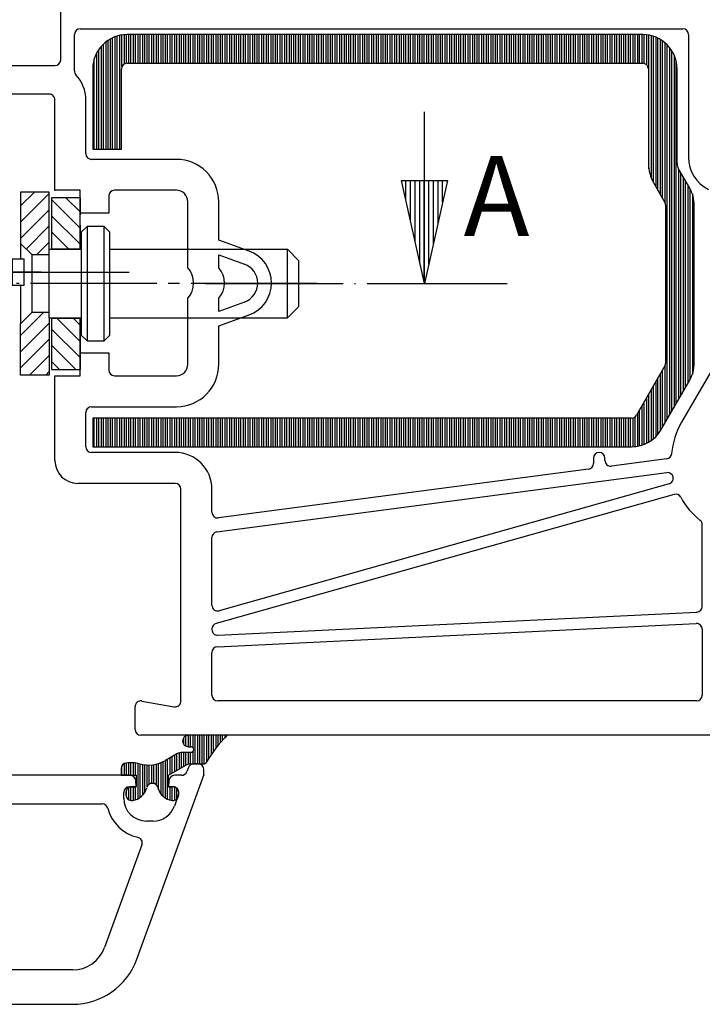
# Model space of a CAD drawing. Units: millimetres. Extents: x 752 to 1931, y -1688 to -857.
# Drawn here: x 1152 to 1212, y -989 to -903 of the extents above; entities that cross this region are included whole.
import ezdxf

# ---------------------------------------------------------------- set-up
doc = ezdxf.new("R2010")
doc.units = ezdxf.units.MM
for name, pattern in [('DASH_CENTER', [14, 11, -1, 1, -1]), ('DOT_CENTER', [14, 12, -1, 0, -1]), ('OGLT0', [13, 5, -3, 2, -3])]:
    doc.linetypes.add(name, pattern=pattern)
doc.layers.get('0').update_dxf_attribs({"linetype": 'OGLT0'})
for name, color, linetype in [('1', 7, 'Continuous'), ('49', 7, 'Continuous'), ('AS88', 7, 'Continuous'), ('L10', 7, 'Continuous'), ('L30', 7, 'Continuous'), ('TEXT', 7, 'Continuous')]:
    doc.layers.add(name, color=color, linetype=linetype)
doc.styles.add('CONVERTER_19', font='txt.shx', dxfattribs={"width": 0.99})
pattern_1 = [(45, (0, 0), (-0.7071068, 0.7071068), [])]
pattern_2 = [(135, (0, 0), (-0.7071068, -0.7071068), [])]
pattern_3 = [(135, (0, 0), (-0.56568542, -0.56568542), [])]
pattern_4 = [(45, (0, 0), (-0.42426407, 0.42426407), [])]

# ---------------------------------------------------------------- blocks, each defined once
blk = doc.blocks.new('Schere1__8', base_point=(1151.188, -925.238))
at = {"layer": '1', "linetype": 'Continuous'}
h = blk.add_hatch(dxfattribs=at)
h.set_pattern_fill('_USER', color=3, scale=0.8, angle=135, pattern_type=0)
h.set_pattern_definition(pattern_3)
h.paths.add_polyline_path([(1143.365, -916.238), (1143.365, -922.238), (1145.865, -922.238), (1145.865, -920.238), (1145.865, -916.238)])
h = blk.add_hatch(dxfattribs=at)
h.set_pattern_fill('_USER', color=3, scale=0.6, angle=45, pattern_type=0)
h.set_pattern_definition(pattern_4)
h.paths.add_polyline_path([(1148.115, -916.238), (1148.115, -922.488), (1149.365, -922.488), (1149.365, -916.238)])
h = blk.add_hatch(dxfattribs=at)
h.set_pattern_fill('_USER', color=3, angle=45, pattern_type=0)
h.set_pattern_definition(pattern_1)
h.paths.add_polyline_path([(1152.365, -918.238), (1152.365, -922.738), (1153.365, -923.738), (1153.365, -923.738), (1154.865, -923.738), (1154.865, -923.238), (1154.865, -918.238)])
h = blk.add_hatch(dxfattribs=at)
h.set_pattern_fill('_USER', color=3, angle=135, pattern_type=0)
h.set_pattern_definition(pattern_2)
h.paths.add_polyline_path([(1155.065, -918.738), (1155.065, -923.188), (1157.565, -923.188), (1157.565, -923.238), (1157.565, -921.138), (1157.565, -920.238), (1157.565, -918.738)])
h = blk.add_hatch(dxfattribs=at)
h.set_pattern_fill('_USER', color=3, scale=0.8, angle=135, pattern_type=0)
h.set_pattern_definition(pattern_3)
h.paths.add_polyline_path([(1143.365, -928.238), (1143.365, -934.238), (1145.865, -934.238), (1145.865, -930.238), (1145.865, -928.238)])
h = blk.add_hatch(dxfattribs=at)
h.set_pattern_fill('_USER', color=3, scale=0.6, angle=45, pattern_type=0)
h.set_pattern_definition(pattern_4)
h.paths.add_polyline_path([(1148.115, -927.988), (1148.115, -934.238), (1149.365, -934.238), (1149.365, -927.988)])
h = blk.add_hatch(dxfattribs=at)
h.set_pattern_fill('_USER', color=3, angle=45, pattern_type=0)
h.set_pattern_definition(pattern_1)
h.paths.add_polyline_path([(1153.365, -928.738), (1152.365, -929.738), (1152.365, -934.238), (1154.865, -934.238), (1154.865, -929.238), (1154.865, -928.738)])
h = blk.add_hatch(dxfattribs=at)
h.set_pattern_fill('_USER', color=3, angle=135, pattern_type=0)
h.set_pattern_definition(pattern_2)
h.paths.add_polyline_path([(1155.065, -929.288), (1155.065, -933.738), (1157.565, -933.738), (1157.565, -932.238), (1157.565, -931.338), (1157.565, -929.288)])
at = {"color": 3, "linetype": 'Continuous'}
blk.add_line((1143.365, -930.238), (1143.365, -934.238), dxfattribs=at)
at = {"layer": '1', "color": 1, "linetype": 'Continuous'}
for p, q in [((1143.365, -916.238), (1143.365, -922.238)), ((1145.865, -916.238), (1143.365, -916.238)), ((1148.115, -916.238), (1145.865, -916.238)), ((1145.865, -920.238), (1145.865, -916.238)), ((1149.365, -916.238), (1148.115, -916.238)), ((1148.115, -916.238), (1148.115, -922.488)), ((1150.365, -916.238), (1149.365, -916.238)), ((1149.365, -922.488), (1149.365, -916.238)), ((1150.365, -916.238), (1150.365, -924.088)), ((1152.365, -918.238), (1152.365, -922.738)), ((1154.865, -918.238), (1152.365, -918.238)), ((1154.865, -923.238), (1154.865, -918.238)), ((1155.065, -918.738), (1155.065, -923.188)), ((1157.565, -918.738), (1155.065, -918.738)), ((1157.565, -918.738), (1157.565, -920.238)), ((1157.565, -920.238), (1157.565, -918.738)), ((1145.865, -920.238), (1147.215, -920.238)), ((1145.865, -922.238), (1145.865, -920.238)), ((1147.215, -920.238), (1147.665, -922.788)), ((1147.215, -920.238), (1147.215, -930.238)), ((1157.565, -923.188), (1157.565, -920.238)), ((1157.565, -921.138), (1157.565, -920.238)), ((1157.565, -921.138), (1157.565, -923.238)), ((1158.165, -921.238), (1157.665, -921.738)), ((1157.665, -921.738), (1157.665, -923.238)), ((1159.665, -921.238), (1158.165, -921.238)), ((1158.165, -921.238), (1158.165, -931.238)), ((1160.165, -921.738), (1159.665, -921.238)), ((1159.665, -931.238), (1159.665, -921.238)), ((1160.165, -930.738), (1160.165, -921.738)), ((1124.165, -923.238), (1125.165, -922.238)), ((1125.165, -928.238), (1125.165, -922.238)), ((1143.365, -922.238), (1125.165, -922.238)), ((1145.865, -922.238), (1143.365, -922.238)), ((1145.865, -928.238), (1145.865, -922.238)), ((1147.665, -922.788), (1147.665, -927.688)), ((1147.665, -922.788), (1148.915, -922.788)), ((1148.115, -922.488), (1148.115, -922.788)), ((1148.115, -922.488), (1149.365, -922.488)), ((1148.915, -922.788), (1149.915, -922.788)), ((1149.365, -922.488), (1149.365, -922.788)), ((1149.915, -922.788), (1150.165, -922.788)), ((1150.165, -922.788), (1150.165, -924.088)), ((1152.365, -922.738), (1152.365, -924.088)), ((1153.365, -923.738), (1152.365, -922.738)), ((1124.165, -923.238), (1124.165, -927.238)), ((1154.865, -923.238), (1155.065, -923.238)), ((1154.865, -923.738), (1154.865, -923.238)), ((1155.065, -923.188), (1155.065, -923.238)), ((1155.065, -923.188), (1157.565, -923.188)), ((1155.065, -923.238), (1157.665, -923.238)), ((1157.565, -923.188), (1157.565, -923.238)), ((1157.665, -923.238), (1157.665, -929.238)), ((1160.165, -923.238), (1168.165, -923.238)), ((1168.165, -923.238), (1175.665, -923.238)), ((1176.665, -924.238), (1175.665, -923.238)), ((1175.665, -929.238), (1175.665, -923.238)), ((1150.165, -924.088), (1150.473, -924.088)), ((1150.165, -924.088), (1150.165, -926.388)), ((1150.473, -924.088), (1150.473, -926.388)), ((1150.473, -924.088), (1151.565, -924.088)), ((1151.565, -924.088), (1151.665, -924.088)), ((1151.665, -926.388), (1151.665, -924.088)), ((1151.665, -924.088), (1152.565, -924.088)), ((1152.565, -924.088), (1152.665, -924.088)), ((1152.665, -924.238), (1152.665, -924.088)), ((1152.665, -926.388), (1152.665, -924.238)), ((1153.365, -924.088), (1153.365, -923.738)), ((1153.365, -928.738), (1153.365, -923.738)), ((1154.865, -923.738), (1153.365, -923.738)), ((1153.365, -923.738), (1153.365, -923.738)), ((1154.865, -928.738), (1154.865, -923.738)), ((1176.665, -928.238), (1176.665, -924.238)), ((1150.165, -926.388), (1150.473, -926.388)), ((1150.165, -926.388), (1150.165, -927.688)), ((1150.365, -934.238), (1150.365, -926.388)), ((1150.473, -926.388), (1151.565, -926.388)), ((1151.565, -926.388), (1151.665, -926.388)), ((1151.665, -926.388), (1152.565, -926.388)), ((1152.365, -926.388), (1152.365, -929.738)), ((1152.565, -926.388), (1152.665, -926.388)), ((1124.165, -927.238), (1125.165, -928.238)), ((1147.665, -927.688), (1147.215, -930.238)), ((1147.665, -927.688), (1148.915, -927.688)), ((1148.115, -927.988), (1148.115, -927.688)), ((1148.915, -927.688), (1149.915, -927.688)), ((1149.365, -927.988), (1149.365, -927.688)), ((1149.915, -927.688), (1150.165, -927.688)), ((1125.165, -928.238), (1143.365, -928.238)), ((1143.365, -928.238), (1145.865, -928.238)), ((1143.365, -928.238), (1143.365, -934.238)), ((1145.865, -930.238), (1145.865, -928.238)), ((1148.115, -927.988), (1148.115, -934.238)), ((1149.365, -927.988), (1148.115, -927.988)), ((1149.365, -934.238), (1149.365, -927.988)), ((1152.365, -929.738), (1153.365, -928.738)), ((1153.365, -928.738), (1154.865, -928.738)), ((1154.865, -929.238), (1154.865, -928.738)), ((1175.665, -929.238), (1176.665, -928.238)), ((1154.865, -929.238), (1155.065, -929.238)), ((1154.865, -929.238), (1154.865, -934.238)), ((1155.065, -929.288), (1155.065, -929.238)), ((1155.065, -929.238), (1157.665, -929.238)), ((1155.065, -929.288), (1155.065, -933.738)), ((1157.565, -929.288), (1155.065, -929.288)), ((1157.565, -929.238), (1157.565, -929.288)), ((1157.565, -929.238), (1157.565, -931.338)), ((1157.565, -931.338), (1157.565, -929.288)), ((1157.665, -929.238), (1157.665, -930.738)), ((1160.165, -929.238), (1168.165, -929.238)), ((1168.165, -929.238), (1175.665, -929.238)), ((1147.215, -930.238), (1145.865, -930.238)), ((1145.865, -934.238), (1145.865, -930.238)), ((1152.365, -934.238), (1152.365, -929.738)), ((1157.565, -931.338), (1157.565, -932.238)), ((1157.565, -932.238), (1157.565, -931.338)), ((1157.665, -930.738), (1158.165, -931.238)), ((1158.165, -931.238), (1159.665, -931.238)), ((1159.665, -931.238), (1160.165, -930.738)), ((1157.565, -932.238), (1157.565, -933.738)), ((1157.565, -933.738), (1157.565, -932.238)), ((1155.065, -933.738), (1157.565, -933.738)), ((1143.365, -934.238), (1145.865, -934.238)), ((1148.115, -934.238), (1145.865, -934.238)), ((1148.115, -934.238), (1149.365, -934.238)), ((1149.365, -934.238), (1150.365, -934.238)), ((1154.865, -934.238), (1152.365, -934.238))]:
    blk.add_line(p, q, dxfattribs=at)
at = {"layer": '1', "color": 3, "linetype": 'DOT_CENTER'}
blk.add_line((1154.169, -925.238), (1124.13, -925.238), dxfattribs=at)
at = {"layer": '1', "color": 3, "linetype": 'DASH_CENTER'}
blk.add_line((1178.246, -926.238), (1152, -926.238), dxfattribs=at)
blk = doc.blocks.new('41312-9-0995', base_point=(1341.285, -1272.112))
at = {"layer": '1', "linetype": 'Continuous'}
h = blk.add_hatch(dxfattribs=at)
h.set_pattern_fill('_USER', color=1, scale=0.4, angle=90, pattern_type=0)
h.set_pattern_definition([(90, (0, 0), (-0.4, -2e-16), [])])
h.paths.add_polyline_path([(1187.62, -926.238), (1185.62, -917.238), (1189.62, -917.238)])
at = {"layer": '1', "color": 1, "linetype": 'Continuous'}
for p, q in [((1187.62, -926.238), (1187.62, -911.238)), ((1185.62, -917.238), (1189.62, -917.238)), ((1187.62, -926.238), (1185.62, -917.238)), ((1189.62, -917.238), (1187.62, -926.238))]:
    blk.add_line(p, q, dxfattribs=at)
at = {"layer": '1', "color": 2, "linetype": 'DOT_CENTER'}
for p, q in [((1151.068, -925.238), (1161.829, -925.238)), ((1168.508, -926.238), (1187.62, -926.238)), ((1187.62, -926.238), (1194.828, -926.238))]:
    blk.add_line(p, q, dxfattribs=at)
at = {"layer": '49', "color": 7}
for p in [(1155.365, -918.088), (1168.364, -969.188)]:
    blk.add_point(p, dxfattribs=at)
at = {"layer": 'AS88', "color": 4, "linetype": 'Continuous'}
for p, q in [((1155.865, -906.688), (1155.865, -893.188)), ((1157.065, -907.659), (1157.065, -904.489)), ((1157.565, -903.989), (1210.165, -903.989)), ((1210.665, -904.489), (1210.665, -915.188)), ((1143.365, -907.188), (1155.365, -907.188)), ((1154.865, -909.688), (1141.365, -909.688)), ((1155.365, -918.088), (1155.365, -910.188)), ((1158.065, -914.888), (1158.065, -910.188)), ((1165.965, -915.388), (1158.565, -915.388)), ((1157.565, -918.088), (1155.365, -918.088)), ((1157.565, -920.088), (1157.565, -918.088)), ((1165.965, -918.088), (1160.565, -918.088)), ((1160.065, -918.588), (1160.065, -920.088)), ((1166.965, -924.866), (1166.965, -919.088)), ((1169.665, -922.438), (1169.665, -919.088)), ((1160.065, -920.088), (1157.565, -920.088)), ((1172.314, -923.403), (1169.665, -922.438)), ((1169.665, -924.866), (1169.665, -923.715)), ((1169.665, -923.715), (1171.904, -924.53)), ((1166.965, -933.288), (1166.965, -927.511)), ((1169.665, -928.661), (1169.665, -927.511)), ((1171.904, -927.846), (1169.665, -928.661)), ((1169.665, -929.938), (1172.314, -928.974)), ((1169.665, -933.288), (1169.665, -929.938)), ((1157.565, -934.288), (1157.565, -932.288)), ((1157.565, -932.288), (1160.065, -932.288)), ((1160.065, -932.288), (1160.065, -933.788)), ((1212.598, -933.947), (1210.063, -938.338)), ((1155.365, -941.688), (1155.365, -934.288)), ((1155.365, -934.288), (1157.565, -934.288)), ((1160.565, -934.288), (1165.965, -934.288)), ((1158.565, -936.988), (1165.965, -936.988)), ((1158.065, -940.488), (1158.065, -937.488)), ((1165.865, -940.988), (1158.565, -940.988)), ((1202.365, -941.488), (1202.365, -941.947)), ((1203.365, -941.683), (1203.365, -941.488)), ((1208.759, -941.542), (1203.93, -942.179)), ((1201.93, -942.442), (1169.63, -946.701)), ((1169.5, -947.928), (1208.771, -942.751)), ((1165.865, -943.688), (1157.365, -943.688)), ((1166.365, -962.702), (1166.365, -944.188)), ((1169.065, -946.205), (1169.065, -944.188)), ((1208.971, -943.728), (1169.7, -954.809)), ((1209.403, -944.645), (1169.429, -955.925)), ((1211.865, -954.431), (1211.865, -947.309)), ((1169.065, -954.328), (1169.065, -948.424)), ((1169.589, -956.958), (1211.389, -954.93)), ((1169.54, -957.961), (1211.341, -955.934)), ((1169.065, -956.406), (1169.065, -956.459)), ((1211.865, -956.433), (1211.865, -962.188)), ((1169.065, -962.188), (1169.065, -958.461)), ((1162.365, -965.188), (1162.365, -963.188)), ((1162.951, -962.696), (1165.778, -963.194)), ((1211.365, -962.688), (1169.565, -962.688)), ((1231.884, -965.688), (1162.865, -965.688)), ((1140.865, -971.688), (1159.491, -971.688)), ((1162.961, -975.263), (1159.703, -984.214)), ((1156.884, -986.188), (1126.864, -986.188))]:
    blk.add_line(p, q, dxfattribs=at)
at = {"layer": 'AS88', "color": 11, "linetype": 'Continuous', "true_color": 0xff7f7f}
for p, q in [((1166.799, -966.642), (1166.799, -965.734)), ((1166.999, -965.688), (1166.999, -966.688)), ((1167.199, -966.688), (1167.199, -965.688)), ((1167.399, -965.688), (1167.399, -966.753)), ((1167.599, -968.188), (1167.599, -965.688)), ((1167.799, -965.688), (1167.799, -968.188)), ((1167.999, -968.188), (1167.999, -965.688)), ((1168.199, -965.688), (1168.199, -968.188)), ((1168.399, -968.183), (1168.399, -965.688)), ((1168.599, -965.688), (1168.599, -968.04)), ((1168.799, -967.693), (1168.799, -965.688)), ((1168.999, -965.688), (1168.999, -967.387)), ((1169.199, -967.104), (1169.199, -965.688)), ((1169.399, -965.688), (1169.399, -966.839)), ((1169.599, -966.591), (1169.599, -965.688)), ((1169.799, -965.688), (1169.799, -966.357)), ((1169.999, -966.137), (1169.999, -965.688)), ((1170.199, -965.688), (1170.199, -965.929)), ((1166.599, -965.901), (1166.599, -966.476)), ((1165.799, -967.439), (1165.799, -968.88)), ((1165.999, -968.764), (1165.999, -967.324)), ((1166.199, -967.235), (1166.199, -968.649)), ((1166.399, -968.534), (1166.399, -967.194)), ((1166.599, -967.188), (1166.599, -968.418)), ((1166.799, -968.303), (1166.799, -967.188)), ((1166.999, -967.188), (1166.999, -968.188)), ((1167.199, -968.188), (1167.199, -967.188)), ((1167.399, -967.123), (1167.399, -968.188)), ((1161.199, -969.188), (1161.199, -968.368)), ((1161.399, -968.168), (1161.399, -969.188)), ((1161.599, -969.188), (1161.599, -968.108)), ((1161.799, -968.09), (1161.799, -969.188)), ((1161.999, -969.188), (1161.999, -968.085)), ((1162.199, -968.093), (1162.199, -969.188)), ((1162.399, -969.188), (1162.399, -968.115)), ((1162.599, -968.15), (1162.599, -971.239)), ((1162.799, -971.118), (1162.799, -968.199)), ((1162.999, -968.242), (1162.999, -970.946)), ((1163.199, -970.691), (1163.199, -968.271)), ((1163.399, -968.286), (1163.399, -970.207)), ((1163.599, -969.965), (1163.599, -968.287)), ((1163.799, -968.276), (1163.799, -969.893)), ((1163.999, -969.907), (1163.999, -968.251)), ((1164.199, -968.212), (1164.199, -970.017)), ((1164.399, -970.424), (1164.399, -968.158)), ((1164.599, -968.089), (1164.599, -970.792)), ((1164.799, -971.012), (1164.799, -968.004)), ((1164.999, -967.901), (1164.999, -971.164)), ((1165.199, -971.271), (1165.199, -967.786)), ((1165.399, -967.67), (1165.399, -969.111)), ((1165.599, -968.995), (1165.599, -967.555)), ((1161.599, -971.07), (1161.599, -970.507)), ((1161.799, -970.265), (1161.799, -971.312)), ((1161.999, -971.384), (1161.999, -970.193)), ((1162.199, -970.188), (1162.199, -971.373)), ((1162.399, -971.321), (1162.399, -970.188)), ((1165.399, -970.188), (1165.399, -971.342)), ((1165.599, -971.384), (1165.599, -970.188)), ((1165.799, -970.207), (1165.799, -971.37)), ((1165.999, -971.26), (1165.999, -970.317))]:
    blk.add_line(p, q, dxfattribs=at)
at = {"layer": 'AS88', "color": 7, "linetype": 'Continuous'}
for p, q in [((1170.365, -965.688), (1167.008, -965.688)), ((1166.002, -967.322), (1165.024, -967.886)), ((1167.231, -967.188), (1166.502, -967.188)), ((1167.008, -966.688), (1167.231, -966.688)), ((1165.264, -969.188), (1166.996, -968.188)), ((1166.996, -968.188), (1168.34, -968.188)), ((1161.138, -968.607), (1161.138, -969.188)), ((1161.138, -969.188), (1162.464, -969.188)), ((1162.464, -969.188), (1162.464, -970.188)), ((1165.264, -970.188), (1165.264, -969.188)), ((1161.564, -970.688), (1161.564, -970.888)), ((1162.464, -970.188), (1162.064, -970.188)), ((1165.664, -970.188), (1165.264, -970.188)), ((1166.164, -970.888), (1166.164, -970.688))]:
    blk.add_line(p, q, dxfattribs=at)
at = {"layer": 'AS88', "color": 4, "linetype": 'Continuous'}
for centre, radius, start, end in [((1157.565, -904.489), 0.5, 90, 180), ((1210.165, -904.489), 0.5, 0, 90), ((1155.365, -906.688), 0.5, 270.00001, 0), ((1157.565, -907.659), 0.5, 180, 223.13667), ((1154.865, -910.188), 3.2, 360, 43.13667), ((1154.865, -910.188), 0.5, 360, 90.00001), ((1158.565, -914.888), 0.5, 180, 270), ((1165.965, -919.088), 3.7, 359.99997, 90), ((1213.865, -915.188), 3.2, 179.99996, 242.64772), ((1160.565, -918.588), 0.5, 90, 180), ((1165.965, -919.088), 1, 359.99989, 90), ((1171.3, -926.188), 2.964, 290, 70), ((1165.465, -926.188), 2, 318.59037, 41.40963), ((1168.165, -926.188), 2, 318.59037, 41.40963), ((1171.3, -926.188), 1.764, 290, 70), ((1160.565, -933.788), 0.5, 180, 270), ((1165.965, -933.288), 1, 269.99995, 359.99995), ((1165.965, -933.288), 3.7, 270, 360), ((1158.565, -937.488), 0.5, 90, 180), ((1215.865, -941.688), 6.7, 150, 174.88329), ((1158.565, -940.488), 0.5, 180, 270), ((1157.365, -941.688), 2, 180, 270), ((1165.865, -944.188), 3.2, 0, 90), ((1202.865, -941.488), 0.5, 0, 180), ((1203.865, -941.683), 0.5, 180, 277.51111), ((1208.694, -941.046), 0.5, 277.46792, 354.88329), ((1201.865, -941.947), 0.5, 277.51111, 0), ((1165.865, -944.188), 0.5, 0, 90), ((1209.539, -945.126), 0.5, 28.52027, 105.75775), ((1169.565, -946.205), 0.5, 180, 277.46793), ((1211.365, -947.309), 0.5, 360, 51.31781), ((1169.565, -948.424), 0.5, 97.46792, 180), ((1169.565, -954.328), 0.5, 180, 285.75775), ((1211.365, -954.431), 0.5, 272.79051, 360), ((1169.565, -956.406), 0.5, 105.75775, 180), ((1211.365, -956.433), 0.5, 360, 92.79051), ((1169.565, -956.459), 0.5, 180, 272.77683), ((1169.565, -958.461), 0.5, 92.79051, 180), ((1169.565, -962.188), 0.5, 180, 270), ((1211.365, -962.188), 0.5, 270, 360), ((1162.865, -963.188), 0.5, 80, 180), ((1165.865, -962.702), 0.5, 260, 0), ((1162.865, -965.188), 0.5, 180, 270), ((1159.491, -972.188), 0.5, 14.47752, 90.00002), ((1163.364, -971.188), 3.5, 194.47752, 257.38909), ((1162.491, -975.092), 0.5, 340, 77.3891), ((1156.884, -983.188), 3, 270, 340)]:
    blk.add_arc(centre, radius, start, end, dxfattribs=at)
at = {"layer": 'AS88', "color": 7, "linetype": 'Continuous'}
for centre, radius, start, end in [((1208.836, -943.247), 0.5, 285.75775, 97.46792), ((1215.865, -941.688), 6.7, 208.52027, 231.31781), ((1167.008, -966.188), 0.5, 90, 270), ((1177.567, -973.217), 10.364, 134.26189, 149.61807), ((1170.165, -965.688), 0.2, 327.76214, 359.99274), ((1166.502, -968.188), 1, 89.99938, 119.9999), ((1167.231, -966.938), 0.25, 269.99937, 90), ((1161.638, -968.607), 0.5, 97.72431, 179.9999), ((1161.974, -971.085), 3, 75.0237, 97.72431), ((1163.524, -965.288), 3, 255.0237, 299.9999), ((1168.34, -967.888), 0.3, 269.9999, 343.12557), ((1163.864, -970.388), 0.5, 14.19047, 165.80933), ((1162.064, -970.688), 0.5, 89.9999, 179.9999), ((1162.064, -970.888), 0.5, 179.9999, 277.98859), ((1161.925, -969.898), 1.5, 277.98858, 345.80933), ((1165.803, -969.898), 1.5, 194.19047, 262.01121), ((1165.664, -970.888), 0.5, 262.01121, 359.9999), ((1165.664, -970.688), 0.5, 359.9999, 89.9999)]:
    blk.add_arc(centre, radius, start, end, dxfattribs=at)
at = {"layer": 'L10', "color": 4, "linetype": 'Continuous'}
for p, q in [((1167.864, -968.188), (1167.482, -968.188)), ((1161.919, -969.188), (1140.865, -969.188)), ((1162.522, -985.24), (1168.364, -969.188)), ((1166.418, -969.188), (1165.81, -969.188)), ((1167.012, -968.517), (1166.888, -968.859)), ((1168.364, -969.188), (1168.364, -968.688)), ((1162.464, -970.188), (1162.417, -969.645)), ((1165.312, -969.645), (1165.264, -970.188)), ((1161.364, -971.188), (1161.364, -970.688)), ((1161.864, -970.188), (1162.464, -970.188)), ((1165.264, -970.188), (1165.69, -970.188)), ((1166.16, -970.859), (1165.791, -971.872)), ((1163.912, -973.188), (1163.364, -973.188)), ((1083.864, -989.188), (1156.884, -989.188))]:
    blk.add_line(p, q, dxfattribs=at)
for centre, radius, start, end in [((1167.482, -968.688), 0.5, 90, 160), ((1167.864, -968.688), 0.5, 0, 90), ((1161.919, -969.688), 0.5, 5, 90.00002), ((1165.81, -969.688), 0.5, 90.00002, 175), ((1166.418, -968.688), 0.5, 270.00002, 340), ((1161.864, -970.688), 0.5, 90, 180), ((1165.69, -970.688), 0.5, 340, 90), ((1163.364, -971.188), 2, 180, 270), ((1163.912, -971.188), 2, 270, 340), ((1156.884, -983.188), 6, 270, 340)]:
    blk.add_arc(centre, radius, start, end, dxfattribs=at)
at = {"layer": 'L30', "color": 7, "linetype": 'Continuous'}
blk.add_line((1167.486, -967.188), (1167.481, -967.188), dxfattribs=at)
at = {"layer": 'TEXT', "color": 11, "linetype": 'Continuous', "true_color": 0xff7f7f}
for p, q in [((1160.599, -904.685), (1160.599, -914.489)), ((1160.799, -914.489), (1160.799, -904.617)), ((1160.999, -904.564), (1160.999, -914.489)), ((1161.199, -907.308), (1161.199, -904.525)), ((1161.399, -904.501), (1161.399, -907.065)), ((1161.599, -906.993), (1161.599, -904.49)), ((1161.799, -904.489), (1161.799, -906.989)), ((1161.999, -906.989), (1161.999, -904.489)), ((1162.199, -904.489), (1162.199, -906.989)), ((1162.399, -906.989), (1162.399, -904.489)), ((1162.599, -904.489), (1162.599, -906.989)), ((1162.799, -906.989), (1162.799, -904.489)), ((1162.999, -904.489), (1162.999, -906.989)), ((1163.199, -906.989), (1163.199, -904.489)), ((1163.399, -904.489), (1163.399, -906.989)), ((1163.599, -906.989), (1163.599, -904.489)), ((1163.799, -904.489), (1163.799, -906.989)), ((1163.999, -906.989), (1163.999, -904.489)), ((1164.199, -904.489), (1164.199, -906.989)), ((1164.399, -906.989), (1164.399, -904.489)), ((1164.599, -904.489), (1164.599, -906.989)), ((1164.799, -906.989), (1164.799, -904.489)), ((1164.999, -904.489), (1164.999, -906.989)), ((1165.199, -906.989), (1165.199, -904.489)), ((1165.399, -904.489), (1165.399, -906.989)), ((1165.599, -906.989), (1165.599, -904.489)), ((1165.799, -904.489), (1165.799, -906.989)), ((1165.999, -906.989), (1165.999, -904.489)), ((1166.199, -904.489), (1166.199, -906.989)), ((1166.399, -906.989), (1166.399, -904.489)), ((1166.599, -904.489), (1166.599, -906.989)), ((1166.799, -906.989), (1166.799, -904.489)), ((1166.999, -904.489), (1166.999, -906.989)), ((1167.199, -906.989), (1167.199, -904.489)), ((1167.399, -904.489), (1167.399, -906.989)), ((1167.599, -906.989), (1167.599, -904.489)), ((1167.799, -904.489), (1167.799, -906.989)), ((1167.999, -906.989), (1167.999, -904.489)), ((1168.199, -904.489), (1168.199, -906.989)), ((1168.399, -906.989), (1168.399, -904.489)), ((1168.599, -904.489), (1168.599, -906.989)), ((1168.799, -906.989), (1168.799, -904.489)), ((1168.999, -904.489), (1168.999, -906.989)), ((1169.199, -906.989), (1169.199, -904.489)), ((1169.399, -904.489), (1169.399, -906.989)), ((1169.599, -906.989), (1169.599, -904.489)), ((1169.799, -904.489), (1169.799, -906.989)), ((1169.999, -906.989), (1169.999, -904.489)), ((1170.199, -904.489), (1170.199, -906.989)), ((1170.399, -906.989), (1170.399, -904.489)), ((1170.599, -904.489), (1170.599, -906.989)), ((1170.799, -906.989), (1170.799, -904.489)), ((1170.999, -904.489), (1170.999, -906.989)), ((1171.199, -906.989), (1171.199, -904.489)), ((1171.399, -904.489), (1171.399, -906.989)), ((1171.599, -906.989), (1171.599, -904.489)), ((1171.799, -904.489), (1171.799, -906.989)), ((1171.999, -906.989), (1171.999, -904.489)), ((1172.199, -904.489), (1172.199, -906.989)), ((1172.399, -906.989), (1172.399, -904.489)), ((1172.599, -904.489), (1172.599, -906.989)), ((1172.799, -906.989), (1172.799, -904.489)), ((1172.999, -904.489), (1172.999, -906.989)), ((1173.199, -906.989), (1173.199, -904.489)), ((1173.399, -904.489), (1173.399, -906.989)), ((1173.599, -906.989), (1173.599, -904.489)), ((1173.799, -904.489), (1173.799, -906.989)), ((1173.999, -906.989), (1173.999, -904.489)), ((1174.199, -904.489), (1174.199, -906.989)), ((1174.399, -906.989), (1174.399, -904.489)), ((1174.599, -904.489), (1174.599, -906.989)), ((1174.799, -906.989), (1174.799, -904.489)), ((1174.999, -904.489), (1174.999, -906.989)), ((1175.199, -906.989), (1175.199, -904.489)), ((1175.399, -904.489), (1175.399, -906.989)), ((1175.599, -906.989), (1175.599, -904.489)), ((1175.799, -904.489), (1175.799, -906.989)), ((1175.999, -906.989), (1175.999, -904.489)), ((1176.199, -904.489), (1176.199, -906.989)), ((1176.399, -906.989), (1176.399, -904.489)), ((1176.599, -904.489), (1176.599, -906.989)), ((1176.799, -906.989), (1176.799, -904.489)), ((1176.999, -904.489), (1176.999, -906.989)), ((1177.199, -906.989), (1177.199, -904.489)), ((1177.399, -904.489), (1177.399, -906.989)), ((1177.599, -906.989), (1177.599, -904.489)), ((1177.799, -904.489), (1177.799, -906.989)), ((1177.999, -906.989), (1177.999, -904.489)), ((1178.199, -904.489), (1178.199, -906.989)), ((1178.399, -906.989), (1178.399, -904.489)), ((1178.599, -904.489), (1178.599, -906.989)), ((1178.799, -906.989), (1178.799, -904.489)), ((1178.999, -904.489), (1178.999, -906.989)), ((1179.199, -906.989), (1179.199, -904.489)), ((1179.399, -904.489), (1179.399, -906.989)), ((1179.599, -906.989), (1179.599, -904.489)), ((1179.799, -904.489), (1179.799, -906.989)), ((1179.999, -906.989), (1179.999, -904.489)), ((1180.199, -904.489), (1180.199, -906.989)), ((1180.399, -906.989), (1180.399, -904.489)), ((1180.599, -904.489), (1180.599, -906.989)), ((1180.799, -906.989), (1180.799, -904.489)), ((1180.999, -904.489), (1180.999, -906.989)), ((1181.199, -906.989), (1181.199, -904.489)), ((1181.399, -904.489), (1181.399, -906.989)), ((1181.599, -906.989), (1181.599, -904.489)), ((1181.799, -904.489), (1181.799, -906.989)), ((1181.999, -906.989), (1181.999, -904.489)), ((1182.199, -904.489), (1182.199, -906.989)), ((1182.399, -906.989), (1182.399, -904.489)), ((1182.599, -904.489), (1182.599, -906.989)), ((1182.799, -906.989), (1182.799, -904.489)), ((1182.999, -904.489), (1182.999, -906.989)), ((1183.199, -906.989), (1183.199, -904.489)), ((1183.399, -904.489), (1183.399, -906.989)), ((1183.599, -906.989), (1183.599, -904.489)), ((1183.799, -904.489), (1183.799, -906.989)), ((1183.999, -906.989), (1183.999, -904.489)), ((1184.199, -904.489), (1184.199, -906.989)), ((1184.399, -906.989), (1184.399, -904.489)), ((1184.599, -904.489), (1184.599, -906.989)), ((1184.799, -906.989), (1184.799, -904.489)), ((1184.999, -904.489), (1184.999, -906.989)), ((1185.199, -906.989), (1185.199, -904.489)), ((1185.399, -904.489), (1185.399, -906.989)), ((1185.599, -906.989), (1185.599, -904.489)), ((1185.799, -904.489), (1185.799, -906.989)), ((1185.999, -906.989), (1185.999, -904.489)), ((1186.199, -904.489), (1186.199, -906.989)), ((1186.399, -906.989), (1186.399, -904.489)), ((1186.599, -904.489), (1186.599, -906.989)), ((1186.799, -906.989), (1186.799, -904.489)), ((1186.999, -904.489), (1186.999, -906.989)), ((1187.199, -906.989), (1187.199, -904.489)), ((1187.399, -904.489), (1187.399, -906.989)), ((1187.599, -906.989), (1187.599, -904.489)), ((1187.799, -904.489), (1187.799, -906.989)), ((1187.999, -906.989), (1187.999, -904.489)), ((1188.199, -904.489), (1188.199, -906.989)), ((1188.399, -906.989), (1188.399, -904.489)), ((1188.599, -904.489), (1188.599, -906.989)), ((1188.799, -906.989), (1188.799, -904.489)), ((1188.999, -904.489), (1188.999, -906.989)), ((1189.199, -906.989), (1189.199, -904.489)), ((1189.399, -904.489), (1189.399, -906.989)), ((1189.599, -906.989), (1189.599, -904.489)), ((1189.799, -904.489), (1189.799, -906.989)), ((1189.999, -906.989), (1189.999, -904.489)), ((1190.199, -904.489), (1190.199, -906.989)), ((1190.399, -906.989), (1190.399, -904.489)), ((1190.599, -904.489), (1190.599, -906.989)), ((1190.799, -906.989), (1190.799, -904.489)), ((1190.999, -904.489), (1190.999, -906.989)), ((1191.199, -906.989), (1191.199, -904.489)), ((1191.399, -904.489), (1191.399, -906.989)), ((1191.599, -906.989), (1191.599, -904.489)), ((1191.799, -904.489), (1191.799, -906.989)), ((1191.999, -906.989), (1191.999, -904.489)), ((1192.199, -904.489), (1192.199, -906.989)), ((1192.399, -906.989), (1192.399, -904.489)), ((1192.599, -904.489), (1192.599, -906.989)), ((1192.799, -906.989), (1192.799, -904.489)), ((1192.999, -904.489), (1192.999, -906.989)), ((1193.199, -906.989), (1193.199, -904.489)), ((1193.399, -904.489), (1193.399, -906.989)), ((1193.599, -906.989), (1193.599, -904.489)), ((1193.799, -904.489), (1193.799, -906.989)), ((1193.999, -906.989), (1193.999, -904.489)), ((1194.199, -904.489), (1194.199, -906.989)), ((1194.399, -906.989), (1194.399, -904.489)), ((1194.599, -904.489), (1194.599, -906.989)), ((1194.799, -906.989), (1194.799, -904.489)), ((1194.999, -904.489), (1194.999, -906.989)), ((1195.199, -906.989), (1195.199, -904.489)), ((1195.399, -904.489), (1195.399, -906.989)), ((1195.599, -906.989), (1195.599, -904.489)), ((1195.799, -904.489), (1195.799, -906.989)), ((1195.999, -906.989), (1195.999, -904.489)), ((1196.199, -904.489), (1196.199, -906.989)), ((1196.399, -906.989), (1196.399, -904.489)), ((1196.599, -904.489), (1196.599, -906.989)), ((1196.799, -906.989), (1196.799, -904.489)), ((1196.999, -904.489), (1196.999, -906.989)), ((1197.199, -906.989), (1197.199, -904.489)), ((1197.399, -904.489), (1197.399, -906.989)), ((1197.599, -906.989), (1197.599, -904.489)), ((1197.799, -904.489), (1197.799, -906.989)), ((1197.999, -906.989), (1197.999, -904.489)), ((1198.199, -904.489), (1198.199, -906.989)), ((1198.399, -906.989), (1198.399, -904.489)), ((1198.599, -904.489), (1198.599, -906.989)), ((1198.799, -906.989), (1198.799, -904.489)), ((1198.999, -904.489), (1198.999, -906.989)), ((1199.199, -906.989), (1199.199, -904.489)), ((1199.399, -904.489), (1199.399, -906.989)), ((1199.599, -906.989), (1199.599, -904.489)), ((1199.799, -904.489), (1199.799, -906.989)), ((1199.999, -906.989), (1199.999, -904.489)), ((1200.199, -904.489), (1200.199, -906.989)), ((1200.399, -906.989), (1200.399, -904.489)), ((1200.599, -904.489), (1200.599, -906.989)), ((1200.799, -906.989), (1200.799, -904.489)), ((1200.999, -904.489), (1200.999, -906.989)), ((1201.199, -906.989), (1201.199, -904.489)), ((1201.399, -904.489), (1201.399, -906.989)), ((1201.599, -906.989), (1201.599, -904.489)), ((1201.799, -904.489), (1201.799, -906.989)), ((1201.999, -906.989), (1201.999, -904.489)), ((1202.199, -904.489), (1202.199, -906.989)), ((1202.399, -906.989), (1202.399, -904.489)), ((1202.599, -904.489), (1202.599, -906.989)), ((1202.799, -906.989), (1202.799, -904.489)), ((1202.999, -904.489), (1202.999, -906.989)), ((1203.199, -906.989), (1203.199, -904.489)), ((1203.399, -904.489), (1203.399, -906.989)), ((1203.599, -906.989), (1203.599, -904.489)), ((1203.799, -904.489), (1203.799, -906.989)), ((1203.999, -906.989), (1203.999, -904.489)), ((1204.199, -904.489), (1204.199, -906.989)), ((1204.399, -906.989), (1204.399, -904.489)), ((1204.599, -904.489), (1204.599, -906.989)), ((1204.799, -906.989), (1204.799, -904.489)), ((1204.999, -904.489), (1204.999, -906.989)), ((1205.199, -906.989), (1205.199, -904.489)), ((1205.399, -904.489), (1205.399, -906.989)), ((1205.599, -906.989), (1205.599, -904.489)), ((1205.799, -904.489), (1205.799, -906.989)), ((1205.999, -906.989), (1205.999, -904.489)), ((1206.199, -904.489), (1206.199, -906.989)), ((1206.399, -906.989), (1206.399, -904.489)), ((1206.599, -904.489), (1206.599, -906.989)), ((1206.799, -907.007), (1206.799, -904.492)), ((1206.999, -904.507), (1206.999, -907.116)), ((1207.199, -916.205), (1207.199, -904.537)), ((1207.399, -904.58), (1207.399, -916.978)), ((1207.599, -917.408), (1207.599, -904.638)), ((1207.799, -904.711), (1207.799, -917.756)), ((1159.399, -905.523), (1159.399, -914.489)), ((1159.599, -914.489), (1159.599, -905.314)), ((1159.799, -905.14), (1159.799, -914.489)), ((1159.999, -914.489), (1159.999, -904.994)), ((1160.199, -904.871), (1160.199, -914.489)), ((1160.399, -914.489), (1160.399, -904.769)), ((1207.999, -918.103), (1207.999, -904.802)), ((1208.199, -904.91), (1208.199, -918.449)), ((1208.399, -918.795), (1208.399, -905.04)), ((1208.599, -905.195), (1208.599, -919.142)), ((1208.799, -938.086), (1208.799, -905.38)), ((1158.999, -906.113), (1158.999, -914.489)), ((1159.199, -914.489), (1159.199, -905.78)), ((1208.999, -905.604), (1208.999, -937.74)), ((1209.199, -937.393), (1209.199, -905.882)), ((1209.399, -906.253), (1209.399, -937.047)), ((1158.799, -914.489), (1158.799, -906.602)), ((1209.599, -936.701), (1209.599, -906.861)), ((1209.799, -916.22), (1209.799, -936.354)), ((1209.999, -936.008), (1209.999, -916.567)), ((1210.199, -916.913), (1210.199, -935.661)), ((1210.399, -935.315), (1210.399, -917.26)), ((1210.599, -917.606), (1210.599, -934.969)), ((1210.799, -934.62), (1210.799, -917.954)), ((1210.999, -918.406), (1210.999, -934.169)), ((1208.399, -938.779), (1208.399, -933.779)), ((1208.599, -933.433), (1208.599, -938.433)), ((1207.799, -934.818), (1207.799, -939.612)), ((1207.999, -939.392), (1207.999, -934.472)), ((1208.199, -934.125), (1208.199, -939.118)), ((1207.399, -935.511), (1207.399, -939.947)), ((1207.599, -939.795), (1207.599, -935.165)), ((1206.799, -940.272), (1206.799, -936.55)), ((1206.999, -936.204), (1206.999, -940.183)), ((1207.199, -940.076), (1207.199, -935.857)), ((1206.399, -940.401), (1206.399, -937.243)), ((1206.599, -936.897), (1206.599, -940.345)), ((1158.799, -940.489), (1158.799, -937.989)), ((1158.999, -937.989), (1158.999, -940.489)), ((1159.199, -940.489), (1159.199, -937.989)), ((1159.399, -937.989), (1159.399, -940.489)), ((1159.599, -940.489), (1159.599, -937.989)), ((1159.799, -937.989), (1159.799, -940.489)), ((1159.999, -940.489), (1159.999, -937.989)), ((1160.199, -937.989), (1160.199, -940.489)), ((1160.399, -940.489), (1160.399, -937.989)), ((1160.599, -937.989), (1160.599, -940.489)), ((1160.799, -940.489), (1160.799, -937.989)), ((1160.999, -937.989), (1160.999, -940.489)), ((1161.199, -940.489), (1161.199, -937.989)), ((1161.399, -937.989), (1161.399, -940.489)), ((1161.599, -940.489), (1161.599, -937.989)), ((1161.799, -937.989), (1161.799, -940.489)), ((1161.999, -940.489), (1161.999, -937.989)), ((1162.199, -937.989), (1162.199, -940.489)), ((1162.399, -940.489), (1162.399, -937.989)), ((1162.599, -937.989), (1162.599, -940.489)), ((1162.799, -940.489), (1162.799, -937.989)), ((1162.999, -937.989), (1162.999, -940.489)), ((1163.199, -940.489), (1163.199, -937.989)), ((1163.399, -937.989), (1163.399, -940.489)), ((1163.599, -940.489), (1163.599, -937.989)), ((1163.799, -937.989), (1163.799, -940.489)), ((1163.999, -940.489), (1163.999, -937.989)), ((1164.199, -937.989), (1164.199, -940.489)), ((1164.399, -940.489), (1164.399, -937.989)), ((1164.599, -937.989), (1164.599, -940.489)), ((1164.799, -940.489), (1164.799, -937.989)), ((1164.999, -937.989), (1164.999, -940.489)), ((1165.199, -940.489), (1165.199, -937.989)), ((1165.399, -937.989), (1165.399, -940.489)), ((1165.599, -940.489), (1165.599, -937.989)), ((1165.799, -937.989), (1165.799, -940.489)), ((1165.999, -940.489), (1165.999, -937.989)), ((1166.199, -937.989), (1166.199, -940.489)), ((1166.399, -940.489), (1166.399, -937.989)), ((1166.599, -937.989), (1166.599, -940.489)), ((1166.799, -940.489), (1166.799, -937.989)), ((1166.999, -937.989), (1166.999, -940.489)), ((1167.199, -940.489), (1167.199, -937.989)), ((1167.399, -937.989), (1167.399, -940.489)), ((1167.599, -940.489), (1167.599, -937.989)), ((1167.799, -937.989), (1167.799, -940.489)), ((1167.999, -940.489), (1167.999, -937.989)), ((1168.199, -937.989), (1168.199, -940.489)), ((1168.399, -940.489), (1168.399, -937.989)), ((1168.599, -937.989), (1168.599, -940.489)), ((1168.799, -940.489), (1168.799, -937.989)), ((1168.999, -937.989), (1168.999, -940.489)), ((1169.199, -940.489), (1169.199, -937.989)), ((1169.399, -937.989), (1169.399, -940.489)), ((1169.599, -940.489), (1169.599, -937.989)), ((1169.799, -937.989), (1169.799, -940.489)), ((1169.999, -940.489), (1169.999, -937.989)), ((1170.199, -937.989), (1170.199, -940.489)), ((1170.399, -940.489), (1170.399, -937.989)), ((1170.599, -937.989), (1170.599, -940.489)), ((1170.799, -940.489), (1170.799, -937.989)), ((1170.999, -937.989), (1170.999, -940.489)), ((1171.199, -940.489), (1171.199, -937.989)), ((1171.399, -937.989), (1171.399, -940.489)), ((1171.599, -940.489), (1171.599, -937.989)), ((1171.799, -937.989), (1171.799, -940.489)), ((1171.999, -940.489), (1171.999, -937.989)), ((1172.199, -937.989), (1172.199, -940.489)), ((1172.399, -940.489), (1172.399, -937.989)), ((1172.599, -937.989), (1172.599, -940.489)), ((1172.799, -940.489), (1172.799, -937.989)), ((1172.999, -937.989), (1172.999, -940.489)), ((1173.199, -940.489), (1173.199, -937.989)), ((1173.399, -937.989), (1173.399, -940.489)), ((1173.599, -940.489), (1173.599, -937.989)), ((1173.799, -937.989), (1173.799, -940.489)), ((1173.999, -940.489), (1173.999, -937.989)), ((1174.199, -937.989), (1174.199, -940.489)), ((1174.399, -940.489), (1174.399, -937.989)), ((1174.599, -937.989), (1174.599, -940.489)), ((1174.799, -940.489), (1174.799, -937.989)), ((1174.999, -937.989), (1174.999, -940.489)), ((1175.199, -940.489), (1175.199, -937.989)), ((1175.399, -937.989), (1175.399, -940.489)), ((1175.599, -940.489), (1175.599, -937.989)), ((1175.799, -937.989), (1175.799, -940.489)), ((1175.999, -940.489), (1175.999, -937.989)), ((1176.199, -937.989), (1176.199, -940.489)), ((1176.399, -940.489), (1176.399, -937.989)), ((1176.599, -937.989), (1176.599, -940.489)), ((1176.799, -940.489), (1176.799, -937.989)), ((1176.999, -937.989), (1176.999, -940.489)), ((1177.199, -940.489), (1177.199, -937.989)), ((1177.399, -937.989), (1177.399, -940.489)), ((1177.599, -940.489), (1177.599, -937.989)), ((1177.799, -937.989), (1177.799, -940.489)), ((1177.999, -940.489), (1177.999, -937.989)), ((1178.199, -937.989), (1178.199, -940.489)), ((1178.399, -940.489), (1178.399, -937.989)), ((1178.599, -937.989), (1178.599, -940.489)), ((1178.799, -940.489), (1178.799, -937.989)), ((1178.999, -937.989), (1178.999, -940.489)), ((1179.199, -940.489), (1179.199, -937.989)), ((1179.399, -937.989), (1179.399, -940.489)), ((1179.599, -940.489), (1179.599, -937.989)), ((1179.799, -937.989), (1179.799, -940.489)), ((1179.999, -940.489), (1179.999, -937.989)), ((1180.199, -937.989), (1180.199, -940.489)), ((1180.399, -940.489), (1180.399, -937.989)), ((1180.599, -937.989), (1180.599, -940.489)), ((1180.799, -940.489), (1180.799, -937.989)), ((1180.999, -937.989), (1180.999, -940.489)), ((1181.199, -940.489), (1181.199, -937.989)), ((1181.399, -937.989), (1181.399, -940.489)), ((1181.599, -940.489), (1181.599, -937.989)), ((1181.799, -937.989), (1181.799, -940.489)), ((1181.999, -940.489), (1181.999, -937.989)), ((1182.199, -937.989), (1182.199, -940.489)), ((1182.399, -940.489), (1182.399, -937.989)), ((1182.599, -937.989), (1182.599, -940.489)), ((1182.799, -940.489), (1182.799, -937.989)), ((1182.999, -937.989), (1182.999, -940.489)), ((1183.199, -940.489), (1183.199, -937.989)), ((1183.399, -937.989), (1183.399, -940.489)), ((1183.599, -940.489), (1183.599, -937.989)), ((1183.799, -937.989), (1183.799, -940.489)), ((1183.999, -940.489), (1183.999, -937.989)), ((1184.199, -937.989), (1184.199, -940.489)), ((1184.399, -940.489), (1184.399, -937.989)), ((1184.599, -937.989), (1184.599, -940.489)), ((1184.799, -940.489), (1184.799, -937.989)), ((1184.999, -937.989), (1184.999, -940.489)), ((1185.199, -940.489), (1185.199, -937.989)), ((1185.399, -937.989), (1185.399, -940.489)), ((1185.599, -940.489), (1185.599, -937.989)), ((1185.799, -937.989), (1185.799, -940.489)), ((1185.999, -940.489), (1185.999, -937.989)), ((1186.199, -937.989), (1186.199, -940.489)), ((1186.399, -940.489), (1186.399, -937.989)), ((1186.599, -937.989), (1186.599, -940.489)), ((1186.799, -940.489), (1186.799, -937.989)), ((1186.999, -937.989), (1186.999, -940.489)), ((1187.199, -940.489), (1187.199, -937.989)), ((1187.399, -937.989), (1187.399, -940.489)), ((1187.599, -940.489), (1187.599, -937.989)), ((1187.799, -937.989), (1187.799, -940.489)), ((1187.999, -940.489), (1187.999, -937.989)), ((1188.199, -937.989), (1188.199, -940.489)), ((1188.399, -940.489), (1188.399, -937.989)), ((1188.599, -937.989), (1188.599, -940.489)), ((1188.799, -940.489), (1188.799, -937.989)), ((1188.999, -937.989), (1188.999, -940.489)), ((1189.199, -940.489), (1189.199, -937.989)), ((1189.399, -937.989), (1189.399, -940.489)), ((1189.599, -940.489), (1189.599, -937.989)), ((1189.799, -937.989), (1189.799, -940.489)), ((1189.999, -940.489), (1189.999, -937.989)), ((1190.199, -937.989), (1190.199, -940.489)), ((1190.399, -940.489), (1190.399, -937.989)), ((1190.599, -937.989), (1190.599, -940.489)), ((1190.799, -940.489), (1190.799, -937.989)), ((1190.999, -937.989), (1190.999, -940.489)), ((1191.199, -940.489), (1191.199, -937.989)), ((1191.399, -937.989), (1191.399, -940.489)), ((1191.599, -940.489), (1191.599, -937.989)), ((1191.799, -937.989), (1191.799, -940.489)), ((1191.999, -940.489), (1191.999, -937.989)), ((1192.199, -937.989), (1192.199, -940.489)), ((1192.399, -940.489), (1192.399, -937.989)), ((1192.599, -937.989), (1192.599, -940.489)), ((1192.799, -940.489), (1192.799, -937.989)), ((1192.999, -937.989), (1192.999, -940.489)), ((1193.199, -940.489), (1193.199, -937.989)), ((1193.399, -937.989), (1193.399, -940.489)), ((1193.599, -940.489), (1193.599, -937.989)), ((1193.799, -937.989), (1193.799, -940.489)), ((1193.999, -940.489), (1193.999, -937.989)), ((1194.199, -937.989), (1194.199, -940.489)), ((1194.399, -940.489), (1194.399, -937.989)), ((1194.599, -937.989), (1194.599, -940.489)), ((1194.799, -940.489), (1194.799, -937.989)), ((1194.999, -937.989), (1194.999, -940.489)), ((1195.199, -940.489), (1195.199, -937.989)), ((1195.399, -937.989), (1195.399, -940.489)), ((1195.599, -940.489), (1195.599, -937.989)), ((1195.799, -937.989), (1195.799, -940.489)), ((1195.999, -940.489), (1195.999, -937.989)), ((1196.199, -937.989), (1196.199, -940.489)), ((1196.399, -940.489), (1196.399, -937.989)), ((1196.599, -937.989), (1196.599, -940.489)), ((1196.799, -940.489), (1196.799, -937.989)), ((1196.999, -937.989), (1196.999, -940.489)), ((1197.199, -940.489), (1197.199, -937.989)), ((1197.399, -937.989), (1197.399, -940.489)), ((1197.599, -940.489), (1197.599, -937.989)), ((1197.799, -937.989), (1197.799, -940.489)), ((1197.999, -940.489), (1197.999, -937.989)), ((1198.199, -937.989), (1198.199, -940.489)), ((1198.399, -940.489), (1198.399, -937.989)), ((1198.599, -937.989), (1198.599, -940.489)), ((1198.799, -940.489), (1198.799, -937.989)), ((1198.999, -937.989), (1198.999, -940.489)), ((1199.199, -940.489), (1199.199, -937.989)), ((1199.399, -937.989), (1199.399, -940.489)), ((1199.599, -940.489), (1199.599, -937.989)), ((1199.799, -937.989), (1199.799, -940.489)), ((1199.999, -940.489), (1199.999, -937.989)), ((1200.199, -937.989), (1200.199, -940.489)), ((1200.399, -940.489), (1200.399, -937.989)), ((1200.599, -937.989), (1200.599, -940.489)), ((1200.799, -940.489), (1200.799, -937.989)), ((1200.999, -937.989), (1200.999, -940.489)), ((1201.199, -940.489), (1201.199, -937.989)), ((1201.399, -937.989), (1201.399, -940.489)), ((1201.599, -940.489), (1201.599, -937.989)), ((1201.799, -937.989), (1201.799, -940.489)), ((1201.999, -940.489), (1201.999, -937.989)), ((1202.199, -937.989), (1202.199, -940.489)), ((1202.399, -940.489), (1202.399, -937.989)), ((1202.599, -937.989), (1202.599, -940.489)), ((1202.799, -940.489), (1202.799, -937.989)), ((1202.999, -937.989), (1202.999, -940.489)), ((1203.199, -940.489), (1203.199, -937.989)), ((1203.399, -937.989), (1203.399, -940.489)), ((1203.599, -940.489), (1203.599, -937.989)), ((1203.799, -937.989), (1203.799, -940.489)), ((1203.999, -940.489), (1203.999, -937.989)), ((1204.199, -937.989), (1204.199, -940.489)), ((1204.399, -940.489), (1204.399, -937.989)), ((1204.599, -937.989), (1204.599, -940.489)), ((1204.799, -940.489), (1204.799, -937.989)), ((1204.999, -937.989), (1204.999, -940.489)), ((1205.199, -940.489), (1205.199, -937.989)), ((1205.399, -937.989), (1205.399, -940.489)), ((1205.599, -940.489), (1205.599, -937.989)), ((1205.799, -937.974), (1205.799, -940.486)), ((1205.999, -940.472), (1205.999, -937.874)), ((1206.199, -937.59), (1206.199, -940.444))]:
    blk.add_line(p, q, dxfattribs=at)
at = {"layer": 'TEXT', "color": 7, "linetype": 'Continuous'}
for p, q in [((1206.665, -904.489), (1161.665, -904.489)), ((1161.665, -906.989), (1206.665, -906.989)), ((1158.665, -907.489), (1158.665, -914.489)), ((1161.165, -914.489), (1161.165, -907.489)), ((1207.165, -907.489), (1207.165, -915.721)), ((1209.665, -915.721), (1209.665, -907.489)), ((1158.665, -914.489), (1161.165, -914.489)), ((1210.763, -917.891), (1209.799, -916.221)), ((1207.634, -917.471), (1208.598, -919.141)), ((1208.665, -919.391), (1208.665, -933.184)), ((1211.165, -933.184), (1211.165, -919.391)), ((1208.598, -933.434), (1206.112, -937.739)), ((1208.277, -938.989), (1210.763, -934.684)), ((1205.679, -937.989), (1158.665, -937.989)), ((1158.665, -937.989), (1158.665, -940.489)), ((1158.665, -940.489), (1205.679, -940.489))]:
    blk.add_line(p, q, dxfattribs=at)
for centre, radius, start, end in [((1161.665, -907.489), 3, 90, 180), ((1206.665, -907.489), 3, 0, 90), ((1161.665, -907.489), 0.5, 90, 180), ((1206.665, -907.489), 0.5, 0, 90), ((1210.665, -915.721), 3.5, 180, 210), ((1210.665, -915.721), 1, 180, 210), ((1208.165, -919.391), 3, 0, 30), ((1208.165, -919.391), 0.5, 0, 30), ((1208.165, -933.184), 0.5, 330, 360), ((1208.165, -933.184), 3, 330, 360), ((1205.679, -937.489), 0.5, 270, 330), ((1205.679, -937.489), 3, 270, 330)]:
    blk.add_arc(centre, radius, start, end, dxfattribs=at)
at = {"layer": '1'}
blk.add_blockref('Schere1__8', (1151.188, -925.238), dxfattribs=at)
at = {"color": 1, "style": 'CONVERTER_19', "width": 0.99}
blk.add_text('A', height=7, dxfattribs=at).set_placement((1191.032, -922.084))
blk = doc.blocks.new('1', base_point=(100190, 101900))
blk.add_blockref('41312-9-0995', (1341.285, -1272.112))

msp = doc.modelspace()

# ---------------------------------------------------------------- block references
at = {"layer": '1'}
msp.add_blockref('1', (100190, 101900), dxfattribs=at)

doc.saveas('drawing.dxf')
